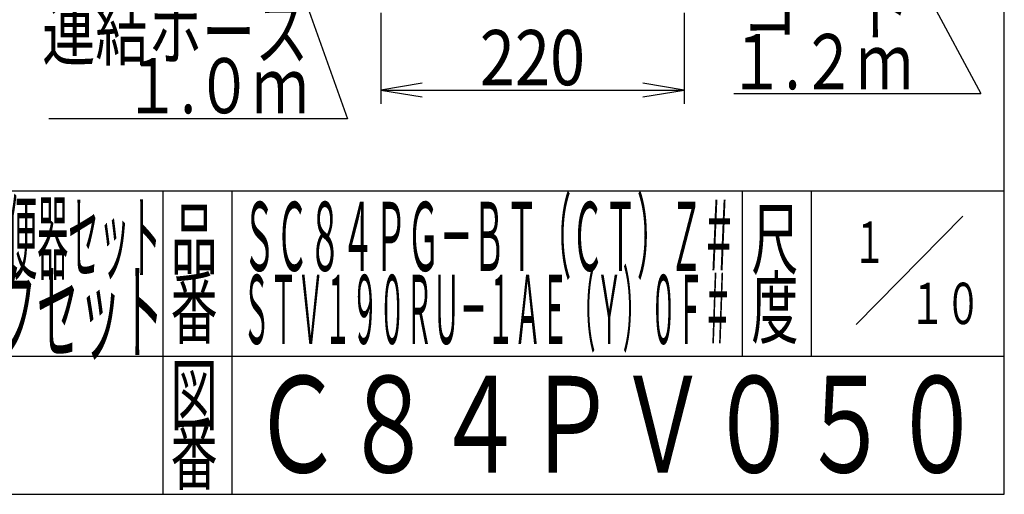
# Model space of a CAD drawing. Extents: x 0 to 2000, y 115 to 2915.
# Drawn here: x 1286 to 2000, y 115 to 459 of the extents above; entities that cross this region are included whole.
import ezdxf
from ezdxf.enums import TextEntityAlignment as Align

# ---------------------------------------------------------------- set-up
doc = ezdxf.new("R2010")
doc.units = 0
doc.header["$MEASUREMENT"] = 0
doc.layers.get('0').update_dxf_attribs({"linetype": 'CONTINUOUS'})
for name, color, linetype in [('タンク', 7, 'CONTINUOUS'), ('便座', 7, 'CONTINUOUS'), ('枠', 7, 'CONTINUOUS')]:
    doc.layers.add(name, color=color, linetype=linetype)
doc.styles.add('EXCADDIM1', font='monotxt', dxfattribs={"width": 0.84, "bigfont": 'extfont'})
doc.styles.add('EXCADSTD', font='monotxt', dxfattribs={"bigfont": 'extfont'})
doc.styles.get("Standard").update_dxf_attribs({"font": 'monotxt', "bigfont": 'extfont'})
doc.dimstyles.get("Standard").update_dxf_attribs({"dimtxt": 0.18, "dimasz": 0.18, "dimexe": 0.18, "dimexo": 0.0625, "dimgap": 0.09, "dimtad": 0, "dimtih": 1, "dimtoh": 1, "dimdec": 4, "dimzin": 0, "dimtxsty": 'STANDARD', "dimcen": 0.09, "dimazin": 3, "dimtfac": 1, "dimtdec": 4, "dimtmove": 0, "dimatfit": 3, "dimtolj": 1, "dimtzin": 0})

# ---------------------------------------------------------------- blocks, each defined once
blk = doc.blocks.new('*D17')
at = {"layer": 'タンク', "color": 3, "linetype": 'CONTINUOUS'}
for p, q in [((1548.000123, 463.900003), (1548.000123, 398)), ((1767.999879, 463.900002), (1767.999879, 398)), ((1578.000123, 413), (1548.000123, 408)), ((1548.000123, 408), (1767.999879, 408)), ((1548.000123, 408), (1578.000123, 403)), ((1767.999879, 408), (1737.999879, 413)), ((1737.999879, 403), (1767.999879, 408))]:
    blk.add_line(p, q, dxfattribs=at)
at = {"layer": 'タンク', "color": 2, "linetype": 'CONTINUOUS', "style": 'EXCADSTD', "width": 0.84}
blk.add_text('220', height=40, dxfattribs=at).set_placement((1658.000001, 411.5), align=Align.CENTER)
blk = doc.blocks.new('_EX_NORM')
at = {"color": 0, "linetype": 'CONTINUOUS'}
for q in [(-1, 0.166667), (-1, 0), (-1, -0.166667)]:
    blk.add_line((0, 0), q, dxfattribs=at)

msp = doc.modelspace()

# ---------------------------------------------------------------- linework, layer by layer
at = {"layer": '便座', "color": 6, "linetype": 'CONTINUOUS'}
for p, q in [((1804, 405.402013), (1982.988652, 405.402013)), ((1524, 387.137762), (1307.390216, 387.137762))]:
    msp.add_line(p, q, dxfattribs=at)
at = {"layer": '枠', "color": 7, "linetype": 'CONTINUOUS'}
for p, q in [((2000, 115), (2000, 2915)), ((180, 335), (2000, 335)), ((180, 115), (2000, 115))]:
    msp.add_line(p, q, dxfattribs=at)
at = {"layer": '枠', "color": 6, "linetype": 'CONTINUOUS'}
for p, q in [((1390, 335), (1390, 115)), ((1440, 335), (1440, 115)), ((1810, 335), (1810, 215)), ((1860, 335), (1860, 215)), ((1892.653809, 238.00293), (1969.993897, 316.699829)), ((2000, 215), (750, 215))]:
    msp.add_line(p, q, dxfattribs=at)

# ---------------------------------------------------------------- texts
at = {"layer": '便座', "color": 2, "linetype": 'CONTINUOUS', "style": 'EXCADSTD'}
for s, width, p, p2 in [(' コード', 0.73425, (1800.121709, 448.594854), (1933.621708, 448.594854)), ('連結ホース', 0.8106, (1302.57879, 430.149969), (1495.578789, 430.149969)), ('１.２ｍ', 0.73425, (1800.121709, 408.594854), (1933.621708, 408.594854)), ('１.０ｍ', 0.73425, (1362.07879, 391.149969), (1495.578789, 391.149969))]:
    msp.add_text(s, height=40, dxfattribs=dict(at, width=width)).set_placement(p, p2, align=Align.FIT)
at = {"layer": '枠', "color": 2, "linetype": 'CONTINUOUS', "style": 'EXCADSTD'}
for s, height, width, p, p2 in [('洋風タンク密結床上排水ネオボルテックス防露便器セット', 50, 0.376062, (806.610718, 275.931519), (1388.61073, 275.931519)), ('ＳＣ８４ＰＧ－ＢＴ（ＣＴ）Ｚ＃', 50, 0.39984, (1448.090395, 276.884501), (1805.090388, 276.884501)), ('品', 42.5, 0.84, (1395.75, 278.75), (1429.75, 278.75)), ('尺', 42.5, 0.84, (1816.75, 278.75), (1850.75, 278.75)), ('１', 30, 0.826, (1890.537109, 282.722778), (1914.13711, 282.722778)), ('樹脂製防露型手洗付密結ロータンクセット', 57.5, 0.447487, (808.61084, 218.271332), (1390.610795, 218.271332)), ('ＳＴＶ１９０ＲＵ－１ＡＥ（Ｙ）０Ｆ＃', 50, 0.3304, (1448.090395, 224), (1802.09037, 224)), ('番', 42.5, 0.84, (1395.75, 228.75), (1429.75, 228.75)), ('度', 42.5, 0.84, (1816.75, 228.75), (1850.75, 228.75)), ('１０', 30, 0.791, (1931.279297, 238.348846), (1983.067198, 238.348846)), ('図', 42.5, 0.84, (1395.75, 165.75), (1429.75, 165.75)), ('番', 42.5, 0.84, (1395.75, 122.75), (1429.75, 122.75))]:
    msp.add_text(s, height=height, dxfattribs=dict(at, width=width)).set_placement(p, p2, align=Align.FIT)
at = {"layer": '枠', "color": 7, "linetype": 'CONTINUOUS', "style": 'EXCADSTD', "width": 0.795}
msp.add_text('Ｃ８４ＰＶ０５０', height=70, dxfattribs=at).set_placement((1454.25, 130.75), (1984.25, 130.75), align=Align.FIT)

# ---------------------------------------------------------------- dimensions: what is measured, and where the dimension line sits
at = {"layer": 'タンク', "color": 3, "linetype": 'CONTINUOUS'}
dim = msp.add_linear_dim(base=(1767.999879, 408), p1=(1548.000123, 493.699562), p2=(1767.999879, 487.699562), text='220', dimstyle='STANDARD', override={"dimtxt": 40, "dimasz": 30, "dimexe": 10, "dimexo": 29.799559, "dimgap": 3.5, "dimtad": 1, "dimjust": 0, "dimtih": 0, "dimtoh": 0, "dimdec": 2, "dimzin": 8, "dimtxsty": 'EXCADDIM1', "dimblk1": '_EX_NORM', "dimblk2": '_EX_NORM', "dimsah": 1, "dimse1": 0, "dimse2": 0, "dimclrd": 3, "dimclre": 3, "dimclrt": 2, "dimtmove": 2}, dxfattribs=at)
dim.commit()
dim.dimension.update_dxf_attribs({"geometry": '*D17', "text_midpoint": (1658.000001, 431.5), "dimtype": 160})

# ---------------------------------------------------------------- leaders
at = {"layer": '便座', "color": 6, "linetype": 'CONTINUOUS'}
for points in [[(1420.634505, 677.313647), (1524, 387.137762)], [(1864.651953, 625.529062), (1982.988652, 405.402013)]]:
    msp.add_leader(points, dimstyle='STANDARD', override={"dimasz": 35, "dimldrblk": '_EX_NORM'}, dxfattribs=at)

doc.saveas('drawing.dxf')
